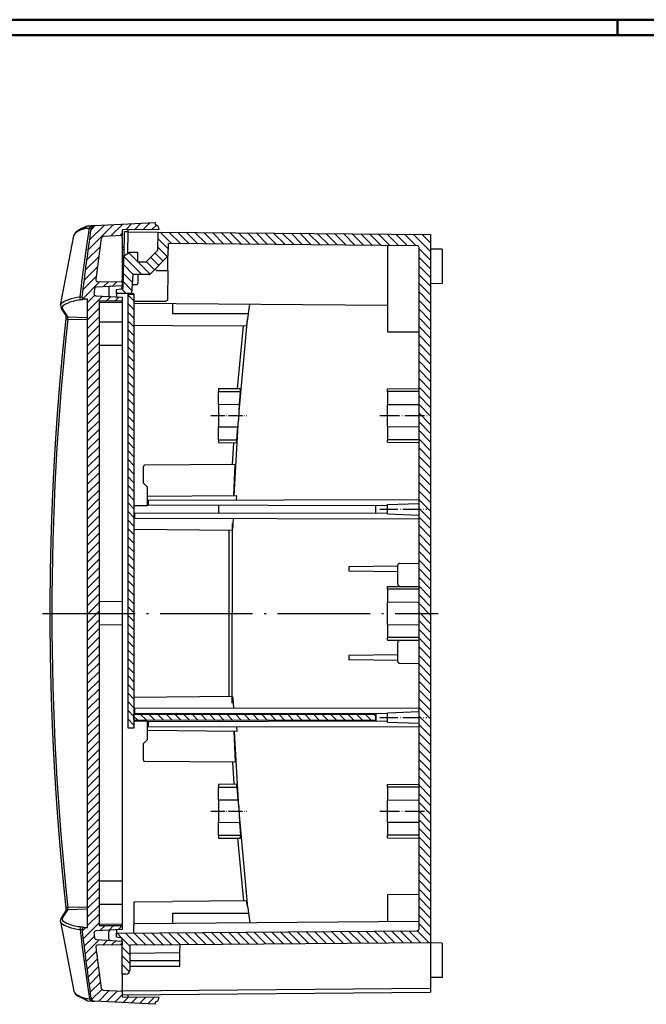
# Model space of a CAD drawing. Units: millimetres. Extents: x 1 to 593, y 1 to 419.
# Drawn here: x 248 to 410, y 164 to 419 of the extents above; entities that cross this region are included whole.
import ezdxf

# ---------------------------------------------------------------- set-up
doc = ezdxf.new("R2010")
doc.units = ezdxf.units.MM
doc.linetypes.add('ACAD_ISO04W100', pattern=[30.5, 24, -3, 0.5, -3])
pattern_1 = [(44.99999999999999, (384.9817495995647, -1.767057631488341), (-1.122532015133643, 1.122532015133644), [])]

msp = doc.modelspace()

# ---------------------------------------------------------------- hatches: boundary and pattern name
at = {"linetype": 'Continuous', "extrusion": (1e-16, 1e-16, -1)}
h = msp.add_hatch(dxfattribs=at)
h.set_pattern_fill('ANSI31', color=1, scale=0.5, angle=90, style=0)
h.set_pattern_definition([(135, (384.9817495995647, -1.767057631488341), (-1.122532015133644, -1.122532015133643), [])])
edge = h.paths.add_edge_path(flags=0)
edge.add_line((-267.3108481736847, 164.402971371789), (-283.0000000000001, 163.5807377657374))
edge.add_line((-283.0000000000001, 163.5807377657372), (-283.0000000000001, 164.2000000000016))
edge.add_ellipse((-283.0000000000001, 165.2000000000016), major_axis=(-0.707106781186556, 0.707106781186556), ratio=0.9999999999999758, start_angle=45.000000000000114, end_angle=135, ccw=False)
edge.add_line((-284.0000000000001, 165.2000000000016), (-284.0000000000001, 165.4170947559895))
edge.add_line((-284.0000000000001, 165.4170947559894), (-274.5000000000001, 165.5000000000016))
edge.add_line((-274.5000000000001, 165.5000000000016), (-274.5000000000001, 167.0000000000016))
edge.add_line((-274.5000000000001, 167.0000000000016), (-269.5249836132268, 167.2607295607291))
edge.add_ellipse((-269.5511515913482, 167.7600443281066), major_axis=(-0.3535533905932771, 0.3535533905932771), ratio=0.9999999999999769, start_angle=137.9999999999991, end_angle=216.9396412518004)
edge.add_ellipse((-956.2000000000002, 265.0000000000017), major_axis=(490.7321061447809, 490.7321061447808), ratio=0.9999999999988792, start_angle=306.9396412517995, end_angle=307.8301073678623)
edge.add_ellipse((-268.1228762807311, 178.4429562992273), major_axis=(-0.3535533905932842, 0.3535533905932842), ratio=0.9999999999999397, start_angle=217.8301073678617, end_angle=314.500000000002)
edge.add_line((-268.118513012982, 178.9429372607595), (-274.5000000000002, 178.9986276540037))
edge.add_line((-274.5000000000001, 178.9986276540037), (-274.5000000000001, 179.9986276540037))
edge.add_line((-274.5000000000001, 179.9986276540037), (-267.798290019377, 180.3498493914871))
edge.add_ellipse((-267.8244579974985, 180.8491641588645), major_axis=(0.3535533905932792, 0.3535533905932792), ratio=0.9999999999999458, start_angle=227.999999999999, end_angle=308.0304272451577)
edge.add_ellipse((-956.2000000000002, 265.0000000000017), major_axis=(-490.732106106774, 490.7321061067742), ratio=0.9999999999530043, start_angle=218.0304272451614, end_angle=218.1378460863883)
edge.add_ellipse((-267.667900847257, 182.139886336568), major_axis=(-0.3535533905932878, 0.3535533905932878), ratio=0.9999999999999225, start_angle=218.1378460863872, end_angle=312.0000000000009)
edge.add_line((-267.6417328691355, 182.6392011039452), (-274.5, 182.9986276540037))
edge.add_line((-274.5000000000001, 182.9986276540037), (-274.5000000000001, 184.0000000000016))
edge.add_line((-274.5000000000001, 184.0000000000016), (-268.5000000000001, 184.0523612067461))
edge.add_line((-268.5000000000001, 184.0523612067461), (-268.5000000000001, 345.947638793257))
edge.add_line((-268.5000000000001, 345.947638793257), (-274.5000000000001, 346.0000000000016))
edge.add_line((-274.5000000000001, 346.0000000000016), (-274.5000000000001, 347.0013723459995))
edge.add_line((-274.5000000000001, 347.0013723459996), (-267.6417328691355, 347.3607988960581))
edge.add_ellipse((-267.667900847257, 347.8601136634353), major_axis=(0.3535533905932912, 0.3535533905932912), ratio=0.9999999999999551, start_angle=227.9999999999989, end_angle=321.8621539136095)
edge.add_ellipse((-956.2000000000002, 265.0000000000017), major_axis=(-490.7321061705114, 490.7321061705114), ratio=0.9999999999787618, start_angle=231.8621539136115, end_angle=231.9695727548387)
edge.add_ellipse((-267.8244579974985, 349.1508358411388), major_axis=(-0.3535533905933013, 0.3535533905933013), ratio=0.9999999999998809, start_angle=231.9695727548391, end_angle=312.000000000001)
edge.add_line((-267.798290019377, 349.6501506085161), (-274.5, 350.0013723459996))
edge.add_line((-274.5000000000001, 350.0013723459996), (-274.5000000000001, 351.0013723459996))
edge.add_line((-274.5000000000001, 351.0013723459996), (-268.1185130129819, 351.0570627392437))
edge.add_ellipse((-268.1228762807311, 351.5570437007758), major_axis=(-0.3535533905933039, 0.353553390593304), ratio=0.9999999999998895, start_angle=135.499999999998, end_angle=232.1698926321319)
edge.add_ellipse((-956.2000000000002, 265.0000000000017), major_axis=(490.732106143414, 490.732106143414), ratio=0.9999999999999355, start_angle=322.1698926321377, end_angle=323.0603587482005)
edge.add_ellipse((-269.5511515913482, 362.2399556718967), major_axis=(0.3535533905932768, 0.3535533905932768), ratio=0.9999999999999973, start_angle=323.0603587482065, end_angle=402.000000000001)
edge.add_line((-269.5249836132268, 362.7392704392741), (-274.5000000000002, 363.0000000000017))
edge.add_line((-274.5000000000001, 363.0000000000016), (-274.5000000000001, 364.5000000000016))
edge.add_line((-274.5000000000001, 364.5000000000016), (-284.0000000000001, 364.5829052440138))
edge.add_line((-284.0000000000001, 364.5829052440139), (-284.0000000000001, 364.8000000000017))
edge.add_ellipse((-283.0000000000001, 364.8000000000017), major_axis=(-0.7071067811865533, 0.7071067811865532), ratio=0.9999999999999838, start_angle=-45, end_angle=45, ccw=False)
edge.add_line((-283.0000000000001, 365.8000000000017), (-283.0000000000001, 366.4192622342659))
edge.add_line((-283.0000000000001, 366.4192622342659), (-267.3108481736847, 365.5970286282143))
edge.add_ellipse((-267.3631841299276, 364.5983990934596), major_axis=(0.7071067811865657, 0.7071067811865658), ratio=0.999999999999934, start_angle=323.22733630433686, end_angle=402.0000000000009, ccw=False)
edge.add_ellipse((-956.2000000000002, 265.0000000000017), major_axis=(492.8534264868511, 492.8534264868511), ratio=0.999999999999755, start_angle=321.7630494746875, end_angle=323.2273363043354, ccw=False)
edge.add_ellipse((-264.5464828935189, 347.0223279006069), major_axis=(-0.353553390593264, 0.353553390593264), ratio=0.9999999999999944, start_angle=137.9999999999993, end_angle=231.7630494746916, ccw=False)
edge.add_line((-264.5203149153974, 346.5230131332298), (-265.5000000000001, 346.4716700135491))
edge.add_line((-265.5000000000001, 346.471670013549), (-265.5000000000001, 183.5283299864543))
edge.add_line((-265.5000000000001, 183.5283299864543), (-264.5203149153975, 183.4769868667736))
edge.add_ellipse((-264.5464828935189, 182.9776720993961), major_axis=(-0.3535533905932765, 0.3535533905932765), ratio=0.9999999999999701, start_angle=218.2369505253118, end_angle=312.0000000000009, ccw=False)
edge.add_ellipse((-956.2000000000002, 265.0000000000017), major_axis=(492.8534264875758, 492.8534264875758), ratio=0.9999999999995477, start_angle=306.77266369566456, end_angle=308.2369505253125, ccw=False)
edge.add_ellipse((-267.3631841299276, 165.4016009065436), major_axis=(-0.7071067811865644, 0.7071067811865644), ratio=0.999999999999934, start_angle=137.9999999999991, end_angle=216.7726636956648, ccw=False)
h = msp.add_hatch(dxfattribs=at)
h.set_pattern_fill('ANSI31', color=1, scale=0.5, angle=-1.27e-14, style=0)
h.set_pattern_definition(pattern_1)
edge = h.paths.add_edge_path(flags=0)
edge.add_line((-273.0000000000001, 182.0000000000016), (-273.0000000000001, 181.0144904710643))
edge.add_line((-273.0000000000001, 181.0144904710643), (-274.5000000000001, 180.7500000000015))
edge.add_line((-274.5000000000001, 180.7500000000016), (-274.5000000000001, 171.4000000000015))
edge.add_line((-274.5, 171.4000000000015), (-275.4433546510739, 171.4000000000015))
edge.add_ellipse((-275.4433546510741, 172.4000000000016), major_axis=(-0.7071067811865649, 0.7071067811865649), ratio=0.9999999999999571, start_angle=45.4999999999996, end_angle=135, ccw=False)
edge.add_line((-276.4433165741382, 172.3912734645032), (-276.5000000000001, 178.8865507187217))
edge.add_line((-276.5000000000001, 178.8865507187217), (-289.5000000000001, 179.0000000000016))
edge.add_line((-289.5000000000001, 179.0000000000016), (-354.5000000000001, 179.5672464064009))
edge.add_line((-354.5000000000001, 179.5672464064009), (-354.5000000000001, 363.3018505767409))
edge.add_line((-354.5000000000001, 363.3018505767409), (-283.7823703463378, 363.9189939812042))
edge.add_line((-283.7823703463379, 363.9189939812043), (-283.7000000000001, 359.2000000000016))
edge.add_line((-283.7000000000001, 359.2000000000016), (-280.7000000000001, 356.2000000000017))
edge.add_line((-280.7, 356.2000000000016), (-278.5000000000001, 356.2000000000016))
edge.add_line((-278.5000000000001, 356.2000000000016), (-278.5000000000001, 358.7000000000017))
edge.add_line((-278.5000000000001, 358.7000000000017), (-276.5000000000001, 358.7000000000017))
edge.add_line((-276.5000000000001, 358.7000000000017), (-274.9151686705364, 357.7849972053156))
edge.add_line((-274.9151686705364, 357.7849972053156), (-274.7670115480033, 349.2970813400753))
edge.add_line((-274.7670115480033, 349.2970813400753), (-273.0000000000001, 348.9855095289389))
edge.add_line((-273.0000000000001, 348.9855095289389), (-273.0000000000001, 348.0000000000016))
edge.add_line((-273.0000000000001, 348.0000000000016), (-276.8597004851241, 347.966316904156))
edge.add_line((-276.8597004851241, 347.966316904156), (-277.2913418254401, 352.9000000000016))
edge.add_line((-277.2913418254401, 352.9000000000017), (-281.4428932188135, 352.9000000000017))
edge.add_ellipse((-281.4428932188135, 353.4000000000016), major_axis=(0.3535533905932484, 0.3535533905932484), ratio=0.9999999999998854, start_angle=179.9999999999954, end_angle=225, ccw=False)
edge.add_line((-281.7964466094068, 353.0464466094084), (-286.3711529778123, 357.6211529778138))
edge.add_line((-286.3711529778123, 357.6211529778138), (-286.4000000000001, 360.9266943105593))
edge.add_line((-286.4000000000001, 360.9266943105593), (-351.0043632677493, 360.3629005736154))
edge.add_ellipse((-351.0000000000001, 359.8629196120833), major_axis=(-0.3535533905933027, 0.3535533905933028), ratio=0.9999999999998966, start_angle=-44.50000000000849, end_angle=44.99999999999998)
edge.add_line((-351.5, 359.8629196120833), (-351.5000000000001, 183.1807147268736))
edge.add_ellipse((-351.0000000000001, 183.1807147268737), major_axis=(-0.3535533905932755, 0.3535533905932755), ratio=0.9999999999999966, start_angle=44.99999999999998, end_angle=134.4999999999954)
edge.add_line((-351.0043632677493, 182.6807337653415), (-273.0000000000001, 182.0000000000015))
h = msp.add_hatch(dxfattribs=at)
h.set_pattern_fill('ANSI31', color=1, scale=0.5, angle=-1.27e-14, style=0)
h.set_pattern_definition(pattern_1)
h.paths.add_polyline_path([(-277.5000000000001, 347.8000000000018), (-276.0000000000001, 347.8000000000018), (-276.0000000000001, 235.2000000000018), (-277.5000000000001, 235.2000000000018)], flags=0)
h = msp.add_hatch(dxfattribs=at)
h.set_pattern_fill('ANSI31', color=1, scale=0.5, angle=-1.27e-14, style=0)
h.set_pattern_definition(pattern_1)
h.paths.add_polyline_path([(-277.4999772115665, 238.8480483191065), (-277.4995288844842, 237.2480483819181), (-340.2995264191283, 237.2304515439402), (-340.2999747462105, 238.8304514811287)], flags=0)

# ---------------------------------------------------------------- linework, layer by layer
at = {"color": 1, "linetype": 'Continuous', "lineweight": 50}
for p, q in [((1, 419.0000000000001), (593, 419.0000000000001)), ((403, 419.0000000000001), (403, 415.0000000000001))]:
    msp.add_line(p, q, dxfattribs=at)
at = {"color": 3, "linetype": 'Continuous', "lineweight": 50}
msp.add_line((20, 415.0000000000001), (589, 415.0000000000001), dxfattribs=at)
for p, q in [((265.3152759766549, 365.4409746899772), (265.6826558348949, 365.5116986834928)), ((265.6826558348948, 365.5116986834926), (266.7153995460515, 365.5658224879628)), ((266.7153995460515, 365.5658224879629), (267.3108481736846, 365.5970286282143)), ((267.3108481736847, 365.5970286282143), (283.0000000000001, 366.4192622342659)), ((283.0000000000001, 366.4192622342659), (283.0000000000001, 365.8000000000017)), ((258.4714764263249, 344.9775628443287), (261.9023063701468, 362.9718453198773)), ((274.5000000000001, 363.0000000000016), (269.5249836132268, 362.739270439274)), ((284.0000000000001, 364.5829052440138), (274.5000000000001, 364.5000000000016)), ((274.5000000000001, 364.5000000000016), (274.5000000000001, 363.0000000000016)), ((274.5000000000001, 362.4995424961757), (274.5000000000001, 363.0000000000016)), ((275.0235721931185, 363.9954308546933), (274.9151686705364, 357.7849972053154)), ((276.0235721467321, 363.9867039873073), (275.0235721931186, 363.9954308546933)), ((275.9255027825623, 358.3683138768652), (276.0235721467321, 363.9867039873073)), ((276.0000000000001, 363.9869096983153), (276.0000000000001, 364.5130903016877)), ((276.0235721467321, 363.9867039873073), (283.7823703463379, 363.9189939812043)), ((283.7000000000001, 359.2000000000015), (283.7823703463379, 363.9189939812041)), ((283.7823703463379, 363.9189939812041), (354.5000000000001, 363.3018505767409)), ((284.0000000000001, 364.8000000000017), (284.0000000000001, 364.5829052440139)), ((354.5, 363.3018505767408), (354.5, 179.5672464064008)), ((274.5000000000001, 362.4995424961757), (274.5000000000001, 351.5013533075316)), ((286.4000000000001, 360.9266943105593), (286.3711529778123, 357.6211529778138)), ((351.0043632677493, 360.3629005736154), (286.4000000000001, 360.9266943105593)), ((343.3000000000001, 360.430135533265), (343.3000000000001, 338.0000000000016)), ((274.9517432658219, 359.8803543658845), (274.5000000000001, 359.8770463802566)), ((274.5000000000001, 359.3846612529814), (274.9431475527653, 359.3879062946821)), ((274.7670115480033, 349.2970813400753), (274.9151686705364, 357.7849972053154)), ((274.9151686705364, 357.7849972053156), (276.5000000000001, 358.7000000000017)), ((276.5000000000001, 358.7000000000017), (278.5000000000001, 358.7000000000017)), ((278.5000000000001, 358.7000000000017), (278.5000000000001, 356.2000000000016)), ((280.7, 356.2000000000016), (283.7000000000001, 359.2000000000016)), ((286.3711529778123, 357.6211529778138), (281.7964466094069, 353.0464466094084)), ((286.3693679178482, 357.4166053659428), (286.3711529778034, 357.6211529778138)), ((351.5000000000001, 183.1807147268737), (351.5000000000001, 359.8629196120833)), ((357.5, 359.4738193966293), (354.5, 359.5000000000016)), ((357.5, 359.4738193966293), (357.5, 350.5261806033739)), ((274.5000000000001, 357.0500000000015), (274.9064351728234, 357.2846554564392)), ((278.5000000000001, 356.2000000000016), (280.7, 356.2000000000016)), ((286.3389424119523, 353.9301877160145), (286.3693679178466, 357.4166053659428)), ((277.2913418254401, 352.9000000000016), (276.8597004851241, 347.966316904156)), ((281.4428932188135, 352.9000000000016), (277.2913418254401, 352.9000000000016)), ((278.6043253562348, 350.7788098877274), (278.6228367019035, 352.9000000000016)), ((281.4428932188135, 352.9000000000016), (281.4447104425466, 352.9000000000016)), ((283.3829312294504, 353.9301877160145), (285.8389614504202, 353.9301877160145)), ((286.3389424119523, 353.9301877160145), (286.2740620684333, 346.4956367322524)), ((274.5000000000001, 350.0013723459995), (267.798290019377, 349.650150608516)), ((268.118513012982, 351.0570627392437), (274.5000000000001, 351.0013723459995)), ((274.5000000000001, 351.9500000000016), (274.8101923937825, 351.7709103379508)), ((274.5000000000001, 351.0013723459995), (274.5000000000001, 351.5013533075316)), ((274.5000000000001, 351.0013723459995), (274.5000000000001, 350.0013723459995)), ((274.5000000000001, 349.2500000000016), (274.5000000000001, 350.0013723459996)), ((277.0623991421339, 350.2831731554766), (278.1043443947026, 350.2831731554766)), ((357.5, 350.5261806033739), (354.5, 350.5000000000016)), ((271.0000000000001, 349.3434628351514), (271.0000000000001, 347.6592818568477)), ((273.0000000000001, 348.9855095289389), (274.7670115480033, 349.2970813400753)), ((273.0000000000001, 348.0000000000016), (273.0000000000001, 348.9855095289388)), ((273.0000000000001, 348.0000000000016), (273.0000000000001, 347.0799840149241)), ((276.8597004851242, 347.966316904156), (273.0000000000001, 348.0000000000016)), ((276.0000000000001, 235.2000000000016), (276.0000000000001, 347.8000000000018)), ((276.0000000000001, 347.8000000000018), (277.5000000000001, 347.8000000000018)), ((276.8597004851241, 347.966316904156), (277.5000000000001, 347.9607290949432)), ((277.5000000000001, 347.8000000000018), (277.5000000000001, 347.9607290949432)), ((277.5000000000001, 347.8000000000018), (277.5000000000001, 235.2000000000018)), ((258.4933536553625, 344.9733916831517), (258.6692154194958, 344.1251324296704)), ((265.5000000000001, 346.471670013549), (264.5203149153974, 346.5230131332297)), ((265.5000000000001, 183.5283299864543), (265.5000000000001, 346.471670013549)), ((267.6417328691355, 347.360798896058), (274.5000000000001, 347.0013723459995)), ((274.5000000000001, 346.0000000000016), (268.5000000000001, 345.947638793257)), ((268.5000000000001, 345.947638793257), (268.5000000000001, 184.0523612067461)), ((268.5000000000001, 345.6476502163377), (274.5000000000001, 345.7000114230824)), ((274.5000000000001, 347.0013723459995), (274.5000000000001, 346.0000000000016)), ((274.5000000000001, 345.7000114230823), (274.5000000000001, 346.0000000000016)), ((274.5000000000001, 345.7000114230823), (274.5000000000001, 340.5000000000016)), ((277.5000000000001, 346.0000000000016), (285.7740811069013, 346.0000000000016)), ((277.5000000000001, 345.5000000000016), (343.3000000000002, 344.9257720993696)), ((287.5000000000001, 345.412731322094), (287.5000000000001, 342.8000000000015)), ((307.2843597792025, 342.8000803039487), (307.5602921536614, 345.237741909117)), ((258.6590014945295, 344.1185046659448), (260.0173189518782, 342.025226576385)), ((287.5000000000001, 342.8000000000015), (307.2850691433093, 342.8000000000015)), ((307.0617147990782, 341.2828709126683), (307.2878681754616, 342.7995826499036)), ((274.5000000000001, 340.5000000000016), (268.5000000000001, 340.5523612067461)), ((274.5000000000001, 340.5000000000016), (274.5000000000001, 334.5000000000016)), ((277.5000000000001, 339.8000000000016), (287.5000000000001, 339.712731322094)), ((287.5000000000001, 339.712731322094), (306.722160942159, 339.5449820648992)), ((304.8105727720515, 317.3439085356557), (307.0165118429613, 341.2870388454803)), ((304.4249096195851, 323.3459219523942), (305.9688156554637, 339.5534885081195)), ((343.3000000000001, 338.0000000000016), (351.5, 338.0000000000016)), ((274.5000000000001, 334.5000000000016), (268.5000000000001, 334.4476387932571)), ((274.5000000000001, 334.5000000000016), (274.5000000000001, 268.0000000000016)), ((299.5000000000001, 323.3000000000016), (305.1845305672747, 323.3496081467147)), ((299.5000000000001, 323.3000000000016), (299.5000000000001, 322.5500000000015)), ((299.5000000000001, 322.5500000000015), (305.1604337173379, 322.5500000000015)), ((299.5000000000001, 319.2047375096571), (299.5000000000001, 322.5500000000015)), ((304.8950822159685, 319.2410937317957), (305.1591310793101, 322.5501039465198)), ((343.3000000000001, 323.2284396841174), (351.5, 323.3000000000016)), ((343.3000000000001, 322.5500000000015), (343.3000000000001, 323.2284396841174)), ((351.5, 322.5500000000015), (343.3000000000001, 322.5500000000015)), ((343.3000000000001, 322.5500000000015), (343.3000000000001, 319.148767905346)), ((299.4999997459627, 319.2047753254941), (304.896384604643, 319.2410269040851)), ((299.5000000000001, 319.2047375096571), (299.5000000000001, 313.3952624903459)), ((304.719512933724, 315.2600992804671), (304.8732774436929, 317.3383642722481)), ((304.8706199139522, 317.3390816385474), (304.9139997518422, 319.2405879294347)), ((343.2999993716688, 319.1488599653112), (351.4999993897413, 319.2048269217291)), ((343.3000000000001, 313.451232094657), (343.3000000000001, 319.148767905346)), ((303.5292628686132, 295.6083834430931), (304.6623834859486, 315.2635762453601)), ((299.5000000000001, 310.0500000000015), (299.5000000000001, 313.395262490346)), ((299.4999997845978, 313.3952304415613), (304.4660216555272, 313.3618534243157)), ((304.2441007497741, 310.0500868411963), (304.464718216852, 313.3619717697481)), ((343.2999993716685, 313.4511400346255), (351.4999993897409, 313.3951730782096)), ((343.3000000000001, 313.451232094657), (343.3000000000001, 310.0500000000015)), ((299.5000000000001, 310.0500000000015), (304.2454044001512, 310.0500000000015)), ((299.5000000000001, 310.0500000000015), (299.5000000000001, 309.3000000000015)), ((299.5000000000001, 309.3000000000015), (304.1535259411228, 309.2593892943526)), ((303.0873016982417, 303.6016318925659), (303.4215971066255, 309.2658848046558)), ((351.5000000000001, 310.0500000000015), (343.3000000000002, 310.0500000000015)), ((343.3000000000001, 309.3715603158857), (343.3000000000001, 310.0500000000015)), ((343.3000000000001, 309.3715603158857), (351.5, 309.3000000000015)), ((280.0000000000001, 298.8000000000015), (280.0000000000001, 303.1026066368231)), ((303.8308030675409, 303.6079682677197), (280.2973820393506, 303.4025952137424)), ((303.4285799524651, 295.604899471204), (303.8231977329328, 303.6083432563299)), ((280.0000000000001, 298.8000000000015), (281.0000000000001, 297.8000000000015)), ((281.0000000000001, 297.8000000000015), (281.0000000000001, 295.4087268677924)), ((281.0000000000001, 295.4087268677924), (304.2096729878025, 295.6112746154237)), ((281.0000000000001, 295.4087268677923), (281.0000000000001, 294.4017453310257)), ((281.0000000000001, 294.4017453310257), (281.2973820393506, 294.4022643611252)), ((281.0000000000001, 294.4017453310257), (281.0000000000001, 293.0230458372069)), ((281.2973820393506, 294.4022643611252), (351.5000000000001, 294.5247911682311)), ((281.2973820393506, 293.0225268071076), (281.2973820393506, 294.4022643611252)), ((304.1594545399716, 294.4421734828055), (304.2095105739269, 295.611281569267)), ((281.0000000000001, 292.9305440372692), (277.5000000000001, 292.9000000000016)), ((281.0000000000001, 293.0230458372069), (281.0000000000001, 292.9305440372693)), ((281.2973820393506, 293.0225268071076), (281.0000000000001, 293.0230458372069)), ((343.3000000000001, 292.9143117143999), (281.2973820393505, 293.0225268071076)), ((299.5000000000001, 292.9907572132595), (299.5000000000001, 291.0092427867438)), ((340.3000000000001, 291.0804522925307), (340.3000000000001, 292.9195477074726)), ((343.3000000000001, 293.2136496901692), (351.5, 293.5000000000016)), ((343.3000000000001, 290.7863503098339), (343.3000000000001, 293.2136496901692)), ((277.5000000000001, 290.9708455042117), (277.7973820393506, 290.971364534311)), ((277.7973820393506, 289.5994809699023), (277.5000000000001, 289.6000000000016)), ((277.7973820393506, 290.971364534311), (343.3000000000001, 291.0856882856033)), ((277.7973820393506, 289.5994809699023), (277.7973820393506, 290.971364534311)), ((351.5000000000001, 289.4708455042117), (277.7973820393506, 289.5994809699023)), ((303.2941968417822, 288.291215163136), (303.3925210410635, 289.5546834700605)), ((343.3000000000001, 290.7863503098339), (351.5, 290.5000000000016)), ((277.5000000000001, 286.8000000000015), (303.0901957444387, 286.5766777450003)), ((302.1459232126323, 286.582967878647), (302.1609695466435, 243.4168875439916)), ((303.0202962669666, 241.7095368453153), (303.1454400820317, 288.2915997126806)), ((346.0000000000001, 277.2020022271524), (333.3000000000002, 277.0911710062098)), ((333.3000000000001, 277.0911710062098), (333.3000000000001, 275.9088289937933)), ((346.0000000000001, 275.7979977728508), (333.3000000000002, 275.9088289937933)), ((346.0000000000001, 272.5436533781483), (346.0000000000001, 277.4563466218549)), ((346.4956367322509, 277.9563275833869), (351.5000000000001, 278.0000000000016)), ((343.3000000000001, 271.9284396841174), (351.5, 272.0000000000016)), ((343.3000000000001, 271.2500000000016), (343.3000000000001, 271.9284396841174)), ((351.5000000000001, 271.2500000000016), (343.3000000000002, 271.2500000000016)), ((343.3000000000001, 271.2500000000016), (343.3000000000001, 267.9284396841174)), ((346.4956367322509, 272.0436724166161), (351.5000000000001, 272.0000000000016)), ((351.0043632677492, 272.0043253562361), (351.0043632677492, 271.995674643767)), ((274.5000000000001, 268.0000000000016), (268.5000000000001, 268.0523612067461)), ((274.5000000000001, 268.0000000000016), (274.5000000000001, 262.0000000000016)), ((343.3000000000001, 267.9284396841174), (351.5, 268.0000000000016)), ((343.3000000000001, 262.0715603158858), (343.3000000000001, 267.9284396841174)), ((274.5000000000001, 262.0000000000016), (268.5000000000001, 261.9476387932571)), ((274.5000000000001, 262.0000000000016), (274.5000000000001, 195.5000000000016)), ((343.3000000000001, 262.0715603158858), (343.3000000000001, 258.7500000000016)), ((343.3000000000001, 262.0715603158858), (351.5, 262.0000000000016)), ((351.5000000000001, 258.7500000000016), (343.3000000000002, 258.7500000000016)), ((343.3000000000001, 258.0715603158858), (343.3000000000001, 258.7500000000016)), ((343.3000000000001, 258.0715603158858), (351.5, 258.0000000000016)), ((346.4956367322509, 257.9563275833869), (351.5000000000001, 258.0000000000016)), ((351.0043632677492, 258.0043253562362), (351.0043632677492, 257.995674643767)), ((346.0000000000001, 252.5436533781482), (346.0000000000001, 257.4563466218549)), ((346.0000000000001, 254.2020022271525), (333.3000000000002, 254.0911710062098)), ((333.3000000000001, 254.0911710062098), (333.3000000000001, 252.9088289937933)), ((346.0000000000001, 252.7979977728508), (333.3000000000002, 252.9088289937933)), ((346.4956367322509, 252.0436724166161), (351.5000000000001, 252.0000000000016)), ((303.0901957445901, 243.4233222550042), (277.5, 243.2000000000016)), ((303.1860789868816, 243.0720525393543), (303.2994082019258, 241.7092171259733)), ((277.5000000000001, 240.4000000000016), (277.7973820393506, 240.4005190301009)), ((277.7973820393506, 240.4005190301009), (351.5000000000001, 240.5291544957915)), ((277.7973820393506, 239.0286354656922), (277.7973820393506, 240.4005190301009)), ((303.2937071545332, 241.7087459540451), (303.393440346787, 240.4453909541745)), ((277.4995288844843, 237.2480483819181), (277.4999772115665, 238.8480483191065)), ((277.4999772115665, 238.8480483191065), (340.2999747462105, 238.8304514811287)), ((277.7973820393506, 239.0286354656922), (277.5000000000001, 239.0291544957916)), ((343.3000000000001, 238.9143117143999), (277.7973820393505, 239.0286354656922)), ((299.5000000000001, 238.9907572132595), (299.5000000000001, 238.8418838150983)), ((340.2999747462105, 238.8304514811287), (340.2995264191284, 237.2304515439402)), ((340.3000000000001, 237.0804522925307), (340.3000000000001, 238.9195477074725)), ((343.3000000000001, 239.2136496901692), (351.5, 239.5000000000016)), ((343.3000000000001, 236.7863503098339), (343.3000000000001, 239.2136496901692)), ((277.5000000000001, 235.2000000000016), (276.0000000000001, 235.2000000000016)), ((340.2995264191283, 237.2304515439402), (277.4995288844842, 237.2480483819181)), ((277.5000000000001, 237.1000000000016), (281, 237.069455962734)), ((281.0000000000001, 237.069455962734), (281.0000000000001, 236.9769541627964)), ((281.0000000000001, 236.9769541627964), (281.2973820393506, 236.9774731928956)), ((281.0000000000001, 236.9769541627964), (281.0000000000001, 235.5982546689775)), ((281.0000000000001, 235.5982546689775), (281.0000000000001, 234.5912731322108)), ((281.2973820393506, 235.597735638878), (281.0000000000001, 235.5982546689775)), ((281.2973820393506, 236.9774731928956), (343.3000000000001, 237.0856882856033)), ((281.2973820393506, 235.597735638878), (281.2973820393506, 236.9774731928956)), ((351.5000000000001, 235.4752088317721), (281.2973820393506, 235.597735638878)), ((299.5000000000001, 237.2418837522866), (299.5000000000001, 237.0092427867437)), ((304.1594545406837, 235.5578265171995), (304.2095105738629, 234.3887184307334)), ((343.3000000000001, 236.7863503098339), (351.5, 236.5000000000016)), ((304.2096729878024, 234.3887253845795), (281.0000000000001, 234.5912731322107)), ((281.0000000000001, 234.5912731322108), (281.0000000000001, 232.2000000000016)), ((303.4285799524655, 234.3951005287993), (303.8231977329319, 226.3916567436734)), ((303.5292658445603, 234.3916167322723), (304.6623850041104, 214.7364238456723)), ((281.0000000000001, 232.2000000000016), (280.0000000000001, 231.2000000000016)), ((280.0000000000001, 226.8973933631801), (280.0000000000001, 231.2000000000015)), ((303.8308030675396, 226.3920317322836), (280.2973820393506, 226.5974047862608)), ((303.0868958744847, 226.3983441418229), (303.4212222197723, 220.7340930562761)), ((299.5000000000001, 220.7000000000016), (304.1535259411228, 220.7406107056506)), ((299.5000000000001, 220.7000000000016), (299.5000000000001, 219.9500000000016)), ((299.5000000000001, 219.9500000000016), (304.2454044001511, 219.9500000000016)), ((299.5000000000001, 216.6047375096571), (299.5000000000001, 219.9500000000016)), ((304.2441007497741, 219.9499131588068), (304.4647182168519, 216.6380282302549)), ((343.3000000000001, 220.6284396841173), (351.5000000000001, 220.7000000000015)), ((343.3000000000001, 219.9500000000016), (343.3000000000001, 220.6284396841173)), ((351.5000000000001, 219.9500000000016), (343.3000000000002, 219.9500000000016)), ((343.3000000000001, 219.9500000000016), (343.3000000000001, 216.548767905346)), ((299.4999997845978, 216.6047695584418), (304.4660216555271, 216.6381465756874)), ((299.5000000000001, 216.6047375096571), (299.5000000000001, 210.795262490346)), ((304.484503436866, 216.6403762140792), (304.7169899789287, 214.7401350897901)), ((304.7210289892496, 214.7399942294796), (304.871767173267, 212.6615074110446)), ((343.2999993716688, 216.5488599653113), (351.4999993897413, 216.6048269217292)), ((343.3000000000001, 210.851232094657), (343.3000000000001, 216.548767905346)), ((304.8143600635442, 212.6564311745438), (307.0250500229601, 188.7137404720671)), ((304.8707854326106, 212.6609270242254), (304.9150632232957, 210.7594451580933)), ((299.5000000000001, 207.4500000000016), (299.5000000000001, 210.795262490346)), ((299.4999997459627, 210.795224674509), (304.8963846046431, 210.7589730959181)), ((304.8950822159686, 210.7589062682074), (305.1591310793101, 207.4498960534834)), ((343.2999993716684, 210.8511400346256), (351.4999993897409, 210.7951730782096)), ((343.3000000000001, 210.851232094657), (343.3000000000001, 207.4500000000016)), ((299.5000000000001, 207.4500000000016), (305.1604337173378, 207.4500000000016)), ((299.5000000000001, 207.4500000000016), (299.5000000000001, 206.7000000000017)), ((351.5, 207.4500000000016), (343.3000000000001, 207.4500000000016)), ((343.3000000000001, 206.7715603158859), (343.3000000000001, 207.4500000000015)), ((299.5000000000001, 206.7000000000017), (305.1845305672747, 206.6503918532885)), ((304.4322020850917, 206.6547798774973), (305.9706326782199, 190.4466915726457)), ((343.3000000000001, 206.7715603158859), (351.5, 206.7000000000015)), ((274.5000000000001, 195.5000000000016), (268.5000000000001, 195.5523612067461)), ((274.5000000000001, 195.5000000000016), (274.5000000000001, 189.5000000000016)), ((351.5, 192.0715603158858), (343.3000000000001, 192.0000000000016)), ((343.3000000000001, 192.0000000000016), (343.3000000000001, 185.0742279006335)), ((274.5000000000001, 189.5000000000016), (268.5000000000001, 189.447638793257)), ((274.5000000000001, 189.5000000000016), (274.5000000000001, 184.2999885769209)), ((277.5000000000001, 190.2000000000016), (287.5000000000001, 190.2872686779092)), ((277.5000000000001, 190.2000000000016), (277.5000000000001, 184.202606636823)), ((306.722160942508, 190.4550179351071), (287.5000000000001, 190.2872686779092)), ((258.6590014945298, 185.8814953340584), (260.0173189518784, 187.9747734236182)), ((287.5000000000001, 187.2000000000016), (287.5000000000001, 184.5872686779091)), ((287.5000000000001, 187.2000000000016), (307.2850691433111, 187.2000000000016)), ((307.0609818379507, 188.717019089898), (307.2886878963159, 187.2005433658905)), ((307.2843597791966, 187.1999196960375), (307.5602921536691, 184.7622580908869)), ((258.4714986034753, 185.0224414397869), (261.9022842418415, 167.028150516631)), ((258.4933536553624, 185.0266083168513), (258.669215419496, 185.8748675703327)), ((274.5000000000001, 184.2999885769209), (268.5000000000001, 184.3523497836654)), ((268.5000000000001, 184.0523612067461), (274.5000000000001, 184.0000000000016)), ((274.5000000000001, 184.0000000000016), (274.5000000000001, 184.2999885769208)), ((274.5000000000001, 184.0000000000016), (274.5000000000001, 182.9986276540037)), ((277.5000000000001, 182.03927090506), (277.5000000000001, 184.2026066368231)), ((277.7973820393506, 184.5025952137423), (351.5000000000001, 185.1457882165177)), ((264.5060646096303, 183.4762400398941), (264.5203149153975, 183.4769868667734)), ((264.5203149153974, 183.4769868667734), (265.5000000000001, 183.5283299864543)), ((274.5000000000001, 182.9986276540037), (267.6417328691355, 182.6392011039452)), ((271.0000000000001, 180.6565371648518), (271.0000000000001, 182.3407181431556)), ((273.0000000000001, 182.9200159850791), (273.0000000000001, 182.0000000000016)), ((273.0000000000001, 182.0000000000016), (351.0043632677493, 182.6807337653415)), ((273.0000000000001, 181.0144904710644), (273.0000000000001, 182.0000000000016)), ((267.798290019377, 180.3498493914871), (274.5000000000001, 179.9986276540037)), ((274.5000000000001, 178.9986276540037), (268.118513012982, 178.9429372607595)), ((274.5000000000001, 180.7500000000016), (273.0000000000001, 181.0144904710643)), ((274.5000000000001, 171.4000000000015), (274.5000000000001, 180.7500000000016)), ((274.5000000000001, 179.9986276540037), (274.5000000000001, 178.9986276540037)), ((276.5000000000001, 178.8865507187217), (276.4433165741382, 172.3912734645032)), ((289.5000000000001, 179.0000000000016), (276.5000000000001, 178.8865507187217)), ((289.4825449350719, 176.9998476719577), (289.5000000000001, 179.0000000000016)), ((354.5000000000001, 179.5672464064009), (289.5000000000001, 179.0000000000016)), ((354.5000000000001, 179.5672464064009), (354.5000000000001, 167.6458515454051)), ((357.5000000000001, 179.4738193966293), (354.5000000000001, 179.5000000000016)), ((357.5000000000001, 179.4738193966293), (357.5000000000001, 170.5261806033738)), ((276.4825449350719, 176.8863983906778), (289.4825449350719, 176.9998476719577)), ((289.4649610030021, 174.9849286321209), (289.4825449350719, 176.9998476719577)), ((276.4659585212048, 174.9857836151668), (289.4649610030021, 174.9849286321209)), ((289.4520022271509, 173.5000000000016), (289.4649610030021, 174.9849286321209)), ((274.5000000000001, 171.4000000000015), (274.5000000000001, 167.5004575038274)), ((275.4433546510741, 171.4000000000015), (274.5000000000001, 171.4000000000015)), ((276.4529922840296, 173.5000000000016), (289.4520022271509, 173.5000000000016)), ((357.5000000000001, 170.5261806033738), (354.5000000000001, 170.5000000000016)), ((269.5249836132268, 167.2607295607291), (274.5000000000001, 167.0000000000016)), ((354.5, 167.6458515454051), (274.5000000000001, 166.9477021221444)), ((274.5000000000001, 167.0000000000016), (274.5000000000001, 167.5004575038274)), ((274.5000000000001, 167.0000000000016), (274.5000000000001, 165.5000000000016)), ((274.5000000000001, 166.0000000000016), (354.5000000000001, 166.6981494232623)), ((354.5000000000001, 167.6458515454051), (354.5000000000001, 166.6981494232623)), ((265.3152759766547, 164.5590253100261), (265.6826558348948, 164.4883013165106)), ((265.6826558348947, 164.4883013165106), (266.7153995460515, 164.4341775120404)), ((266.7153995460515, 164.4341775120404), (267.3108481736846, 164.4029713717889)), ((283.0000000000001, 163.5807377657373), (267.3108481736847, 164.402971371789)), ((274.5000000000001, 165.5000000000016), (284.0000000000001, 165.4170947559894)), ((276.0000000000001, 165.4869096983154), (276.0000000000001, 166.0130903016877)), ((283.0000000000001, 164.2000000000016), (283.0000000000001, 163.5807377657372)), ((284.0000000000001, 165.4170947559894), (284.0000000000001, 165.2000000000016))]:
    msp.add_line(p, q)
at = {"color": 1}
for p, q in [((263.923572074017, 364.5307186692174), (264.8096425606818, 364.8629322841929)), ((264.919874343504, 364.8818042767396), (265.4999910345909, 364.9234977067331)), ((265.4991937749606, 361.5121786212393), (266.0101267174098, 364.9586206222047)), ((265.4999934893217, 364.9234678442717), (266.0110125661852, 364.9585635369942)), ((264.0399571223925, 351.002928932688), (265.486360509106, 361.5139360080591)), ((263.5445322876192, 347.0205729410701), (263.9209430754623, 350.0015094861656)), ((263.921903272296, 350.0013886199194), (264.0511969968906, 351.0013816338333)), ((264.5060646096303, 346.523759960109), (264.5203149153974, 346.5230131332298)), ((260.381303718308, 341.33522923473), (265.5000000000001, 341.18967852906)), ((265.5000000000001, 341.6801729711681), (260.4117421704706, 341.8248581560204)), ((265.5000000000001, 188.8103214709432), (260.381303718308, 188.6647707652731)), ((260.4117421704704, 188.1751418439828), (265.5000000000001, 188.3198270288351)), ((263.5445322876294, 182.9794270589339), (263.9209430754438, 179.9984905139033)), ((263.9219124929496, 179.9986125725551), (264.0512043432786, 178.9986193150166)), ((264.0438334727488, 178.9976069804472), (265.4867739581717, 168.4861253280063)), ((265.4992070399937, 168.4878233602554), (266.0100875302937, 165.0413735828001)), ((263.9235720740582, 165.4692813307708), (264.8096425606825, 165.1370677158128)), ((264.9198743435038, 165.1181957232636), (265.4999910345909, 165.0765022932701)), ((265.4999934893217, 165.0765321557314), (266.0110125661852, 165.041436463009))]:
    msp.add_line(p, q, dxfattribs=at)
at = {"color": 1, "linetype": 'ACAD_ISO04W100', "lineweight": 25, "ltscale": 0.1499519005394485}
for p, q in [((297.5000000000001, 316.3000000000015), (306.7970178334459, 316.3000000000015)), ((297.5000000000001, 213.7000000000017), (306.7970178334459, 213.7000000000017))]:
    msp.add_line(p, q, dxfattribs=at)
at = {"color": 1, "linetype": 'ACAD_ISO04W100', "lineweight": 25, "ltscale": 0.2129032258064505}
for p, q in [((341.3000000000001, 316.3000000000015), (354.5, 316.3000000000015)), ((341.3000000000001, 213.7000000000017), (354.5, 213.7000000000017))]:
    msp.add_line(p, q, dxfattribs=at)
at = {"color": 1, "linetype": 'ACAD_ISO04W100', "lineweight": 25, "ltscale": 0.1967741935483878}
for p, q in [((341.3, 292.0000000000017), (353.5, 292.0000000000017)), ((341.3, 238.0000000000015), (353.5, 238.0000000000015))]:
    msp.add_line(p, q, dxfattribs=at)
at = {"color": 1, "linetype": 'ACAD_ISO04W100', "lineweight": 25}
msp.add_line((253.8143443593925, 265.0000000000016), (356.5000000000001, 265.0000000000016), dxfattribs=at)
for centre, radius, start, end in [((267.3631841299276, 364.5983990934596), 1, 92.99999999999255, 171.7726636956627), ((283.0000000000001, 364.8000000000017), 0.9999999999999998, 0, 90), ((956.2000000000002, 265.0000000000017), 697, 171.7726636956627, 173.2369505253148), ((269.5511515913482, 362.2399556718967), 0.5, 92.99999999999255, 171.9396412517946), ((956.2000000000002, 265.0000000000017), 693.9999999999998, 171.9396412518009, 172.8301073678608), ((351.0000000000001, 359.8629196120833), 0.5, 0, 89.49999999999542), ((281.4428932188135, 353.4000000000016), 0.5, 270, 314.9999999999956), ((268.1228762807311, 351.5570437007758), 0.499999999999999, 172.8301073678608, 269.4999999999954), ((278.1043443947026, 350.7831731554766), 0.5000000000000028, 270, 359.5000000000019), ((267.667900847257, 347.8601136634353), 0.5, 173.1378460863834, 267.0000000000074), ((956.2000000000002, 265.0000000000017), 693.9999999999998, 173.0304272451607, 173.1378460863897), ((267.8244579974985, 349.1508358411388), 0.5, 92.99999999999255, 173.0304272451607), ((271.5000000000001, 349.3434628351514), 0.5, 92.99999999999255, 180), ((271.5000000000001, 347.6592818568477), 0.5, 180, 267.0000000000074), ((264.5464828935189, 347.0223279006069), 0.5, 173.2369505253084, 267.0000000000074), ((255.4321003533704, 341.913828355012), 4.552043853453368, 353.3827792993463, 2.332129791943796), ((300.3179803599785, 341.6981406929549), 6.756450325929304, 341.4167676992712, 356.4762976504054), ((301.3639310102715, 323.0645778978649), 3.831216936918711, 352.2811696425577, 4.266564192101646), ((288.2358540750807, 316.3973463354039), 16.51158298029296, 349.4065894873667, 356.0534754078306), ((300.3601613968319, 310.1008678547471), 3.885575984778308, 347.492659543371, 359.2498932825139), ((280.3000000000001, 303.1026066368231), 0.2999999999999999, 90.50000000000458, 180), ((296.8795126343803, 288.1857999833659), 6.415750857971895, 345.4746638872155, 0.9413116646986189), ((346.5000000000001, 277.4563466218549), 0.5, 90.50000000000458, 180), ((346.5000000000001, 272.5436533781483), 0.5, 180, 269.4999999999954), ((346.5000000000001, 257.4563466218549), 0.5, 90.50000000000458, 180), ((346.5000000000001, 252.5436533781482), 0.5, 180, 269.4999999999954), ((280.3000000000001, 226.8973933631801), 0.2999999999999999, 180, 269.4999999999954), ((300.360642030537, 219.8991880006651), 3.885094661349419, 0.7493758501807621, 12.50807132393299), ((301.3637586954674, 206.9354169092895), 3.831388387900951, 355.7337049575088, 7.718561207837989), ((300.3180563484085, 188.3018741525957), 6.756373568737386, 3.523616299392743, 18.5833183287301), ((255.8204067464494, 188.1007153638831), 4.164758555881247, 357.2505095183943, 7.0340692476828), ((277.8000000000001, 184.2026066368231), 0.2999999999999999, 90.50000000000458, 180), ((264.5464828935189, 182.9776720993961), 0.5, 92.99999999999255, 186.7630494746851), ((956.2000000000002, 265.0000000000017), 697, 186.7630494746851, 188.2273363043373), ((267.667900847257, 182.139886336568), 0.5, 92.99999999999255, 186.8621539136102), ((956.2000000000002, 265.0000000000017), 693.9999999999998, 186.8621539136102, 186.9695727548393), ((271.5000000000001, 182.3407181431556), 0.5, 92.99999999999255, 180), ((351.0000000000001, 183.1807147268737), 0.5, 270.5000000000045, 0), ((267.8244579974985, 180.8491641588645), 0.5, 186.9695727548393, 267.0000000000074), ((268.1228762807311, 178.4429562992273), 0.5000000000000044, 90.50000000000458, 187.1698926321391), ((271.5000000000001, 180.6565371648518), 0.5, 180, 267.0000000000074), ((956.2000000000002, 265.0000000000017), 693.9999999999998, 187.1698926321391, 188.060358748199), ((275.4433546510741, 172.4000000000016), 1, 270, 359.5000000000019), ((269.5511515913482, 167.7600443281066), 0.5, 188.060358748199, 267.0000000000074), ((267.3631841299276, 165.4016009065436), 1, 188.2273363043373, 267.0000000000074), ((283.0000000000001, 165.2000000000016), 0.9999999999999998, 270, 0)]:
    msp.add_arc(centre, radius, start, end)
at = {"color": 1}
for centre, radius, start, end in [((264.9563592319351, 364.4450953008151), 0.4380650564906004, 94.77594122056773, 109.3347447912902), ((266.2193716349946, 327.4229789772859), 19.77901079897162, 97.7691056428463, 106.78554145382), ((266.094258429885, 328.7173837755165), 17.7525557190567, 97.18090427571045, 108.2798412145525), ((263.5187019822926, 348.527711465765), 1.507516010403462, 271.0230668124859, 289.5593944783867), ((263.7965453122326, 347.6643136195712), 1.335931872668138, 273.3728785496713, 300.854400675954), ((264.5089680628397, 346.4622914692096), 0.0615370247411691, 92.70434587845963, 116.3143995890211), ((259.2239726180494, 341.6529368915631), 1.200147253811454, 344.6494526953196, 8.235961888089259), ((259.2239726180518, 188.3470631084406), 1.200147253809098, 351.764038111872, 15.35054730468621), ((266.0942585182624, 201.2826166552984), 17.75255615753669, 251.720159010221, 262.8190956150829), ((266.2193716723427, 202.5770211942818), 19.7790109740099, 253.2144585861312, 262.2308943171304), ((263.5187019822945, 181.4722885342508), 1.507516010390768, 70.44060552151652, 88.9769331875792), ((263.7965453122331, 182.3356863804328), 1.335931872667333, 59.14559932404594, 86.62712145035479), ((264.5089680628389, 183.5377085307906), 0.061537024738071, 243.6856004102234, 267.2956541220099), ((264.9563592319377, 165.5549046992008), 0.4380650565034819, 250.6652552089031, 265.2240587792361)]:
    msp.add_arc(centre, radius, start, end, dxfattribs=at)
for centre, major_axis, ratio, start_param, end_param in [((265.6321533961238, 364.4925081902891), (-0.3168774194690251, 0.9484664996881292), 0.8338882798587061, -4e-16, 0.9182770731055384), ((265.7349917911377, 364.5130691487379), (-0.0523359562429411, 0.9986295347545778), 0.8716103503482989, 0.2128079194725621, 1.147547872034059), ((266.7677355022944, 364.5671929532083), (-0.0523359562429433, 0.998629534754561), 0.8144873860415307, -2.95e-14, 1.125901585063975), ((263.9013112944531, 346.8224249165367), (-0.071918502486512, 0.4948006962404301), 0.744278185520858, 1.053850695727883, 2.878936275239134), ((259.0973354579021, 344.3834214784415), (0.4281200384062125, 0.2582890487710354), 0.9781065891852062, 3.141592653589772, 4.1266143182684), ((951.1908440774364, 321.2017027968793), (-696.1355363802775, 37.04572535107452), 0.1734101988745065, 0.117086765523514, 0.1337010682280473), ((948.9142451618659, 265.0000000000016), (-1.523e-13, 699.4773261965966), 0.9902680687415703, 1.46144672170354, 1.680145931886251), ((260.4508902687885, 341.3352292347469), (-0.4970709794096175, 0.0540411086928392), 0.0151882129479257, 1.73e-14, 1.431993233102921), ((260.437910148592, 342.3165872101269), (0.4108119761191026, 0.2850149474622541), 0.9760602160248655, 3.141592653589812, 4.06437898593288), ((951.1908440774364, 208.798297203124), (-696.1355363802772, -37.04572535107452), 0.1734101988745054, 6.149484238951543, 6.166098541656077), ((260.4508902687885, 188.6647707652564), (0.4970709794096248, 0.0540411086928885), 0.0151882129478516, 1.709599420486847, 3.141592653589785), ((260.4379101485921, 187.6834127898761), (-0.4108119761193476, 0.2850149474622736), 0.9760602160248693, 5.360398974836773, 6.283185307179482), ((259.0973354579021, 185.6165785215616), (-0.4281200384061924, 0.2582890487709942), 0.9781065891852065, 5.298163642500952, 6.283185307179473), ((263.9013112944531, 183.1775750834665), (0.0719185024865186, 0.4948006962404995), 0.7442781855208817, 0.2626563783506275, 2.087741957862622), ((265.6321533961236, 165.5074918097141), (0.3168774194689907, 0.9484664996881871), 0.8338882798587183, 2.223315580484202, 3.14159265358979), ((265.7349917911377, 165.4869308512651), (0.0523359562429435, 0.9986295347545707), 0.8716103503483061, 1.994044781555741, 2.928784734117354), ((266.7677355022944, 165.4328070467949), (0.0523359562429019, 0.9986295347545443), 0.8144873860415133, 2.01569106852589, 3.141592653589743)]:
    msp.add_ellipse(centre, major_axis=major_axis, ratio=ratio, start_param=start_param, end_param=end_param, dxfattribs=at)
for centre, major_axis, ratio, start_param, end_param in [((265.7349917911377, 364.5130691487379), (-0.0523359562429411, 0.9986295347545778), 0.8716103503482989, 1.1e-15, 0.2128079194725621), ((281.4447104425466, 353.4000000000016), (1.226e-13, 0.5), 0.9974373883501465, 3.141592653590281, 3.922710175135219), ((283.3829312294504, 353.9258244482653), (-0.3535533905932864, 0.35355339059329), 0.0061707099069054, 4.718559611971338, 6.283185307179586), ((285.8389614504202, 353.9345509837638), (0.4999809615320815, -0.0043632677491843), 0.0087262032439391, 4.712465132806567, 6.283185307179586), ((265.7349917911377, 165.4869308512651), (0.0523359562429435, 0.9986295347545707), 0.8716103503483061, 2.928784734117354, 3.141592653589793)]:
    msp.add_ellipse(centre, major_axis=major_axis, ratio=ratio, start_param=start_param, end_param=end_param)
for points, degree, knots in [([(261.9240490929599, 362.9676998039564), (262.4946016934009, 363.9669500464237), (263.8267119687891, 364.8508350523887), (265.3152759766549, 365.4409746899772)], 1, [0, 0, 2.948755509478626, 6.876112351669419, 9.984564276439212, 9.984564276439212]), ([(281.7964466094068, 353.0464466094084), (281.7963651199173, 353.0463651199188), (281.796290629032, 353.0462859196697), (281.7961152118583, 353.0460859847604), (281.7960252418672, 353.0459688418073), (281.79583828874, 353.0456797216427), (281.7957694923791, 353.0455170171271), (281.7957224974382, 353.0452062720245), (281.7957550335959, 353.0450617826355), (281.7958450296871, 353.0449364178221)], 3, [9e-16, 9e-16, 9e-16, 9e-16, 0.0063594827201714, 0.0063594827201714, 0.0165346550724443, 0.0165346550724443, 0.0328149308360808, 0.0328149308360808, 0.0508758617613651, 0.0508758617613651, 0.0508758617613651, 0.0508758617613651]), ([(271.0954821469422, 347.3654021083834), (271.2107943010744, 347.2514092496417), (271.3536804343942, 347.1811703795529), (271.4738320218787, 347.1599670894702)], 1, [0, 0, 0.1621458131889697, 0.3213624767842428, 0.4433706055517792, 0.4433706055517792]), ([(286.2740620684334, 346.4956367322524), (286.2655472295686, 346.408016032538), (286.2427231495118, 346.3257167939895), (286.1641082091119, 346.1871440274819), (286.0459268210236, 346.0803574047931), (285.8990811069014, 346.0158770817256), (285.7740811069013, 346.0000000000016)], 1, [0, 0, 0.0880334567045558, 0.173438979336783, 0.3327585339170435, 0.4920388631349189, 0.6524177140441725, 0.7784220065268598, 0.7784220065268598]), ([(303.0901957445901, 243.4233222550042), (303.096225426894, 243.4233748751928), (303.1024507071646, 243.4172717900207), (303.1306377616575, 243.3630736021393), (303.1540329308389, 243.2499903445387), (303.1779711288255, 243.071378314734)], 3, [-2.622640221538805, -2.622640221538805, -2.622640221538805, -2.622640221538805, -2.275766499387039, -2.275766499387039, -1.094140247339761, -1.094140247339761, -1.094140247339761, -1.094140247339761]), ([(271.4738320218787, 182.8400329105328), (271.3154271682781, 182.8054039184813), (271.1787011265964, 182.7238200016077), (271.0954821469424, 182.63459789162)], 1, [0, 0, 0.1621458131889728, 0.321362476784216, 0.4433706055516211, 0.4433706055516211]), ([(265.3152759766547, 164.5590253100259), (262.6487120748644, 165.8891749267668), (261.9240490929598, 167.0323001960468)], 1, [0, 0, 6.465170083275256, 9.9663956132234, 9.9663956132234])]:
    msp.add_open_spline(points, degree=degree, knots=knots)
for points, knots in [([(263.9251434111286, 364.5254562467226), (263.5002608253878, 364.3479476050575), (263.1383288484903, 364.1668008724637), (262.4151263071961, 363.7168997642096), (262.1341508841383, 363.4485573719476), (261.9639814473983, 363.1102132246207), (261.9387017932861, 363.0387685065096), (261.9240490929599, 362.9676998039563)], [1.738265728926061, 1.738265728926061, 1.738265728926061, 1.738265728926061, 4.474226587220024, 4.474226587220024, 8.50733224330568, 8.50733224330568, 9.591014333417426, 9.591014333417426, 9.591014333417426, 9.591014333417426]), ([(266.3734760611487, 364.7415002415824), (266.3783270029344, 364.7750500508564), (266.3670836083586, 364.8068399385987), (266.313029403924, 364.861602311463), (266.2737167359915, 364.8851025629007), (266.1859394304177, 364.918660730412), (266.1464812341544, 364.9303988781552), (266.0734711166753, 364.9472159983453), (266.0432596181529, 364.953142710055), (266.0110177173672, 364.9584885319998)], [0, 0, 0, 0, 0.7339622087900866, 0.7339622087900866, 1.39556194629101, 1.39556194629101, 1.809061782229087, 1.809061782229087, 2.067499179690385, 2.067499179690385, 2.067499179690385, 2.067499179690385]), ([(258.4933536553624, 344.9733916831517), (258.5259635233383, 345.1574215186119), (258.6341921829592, 345.3376077798141), (259.1435717388204, 345.8153787261594), (259.7005118526323, 346.0984890477933), (260.4938973381258, 346.3549165354495), (260.500633779394, 346.3570861977706), (260.5073866085345, 346.3592537257216)], [2.864599286109754, 2.864599286109754, 2.864599286109754, 2.864599286109754, 5.898175273281405, 5.898175273281405, 11.21484030835196, 11.21484030835196, 11.26025498461493, 11.26025498461493, 11.26025498461493, 11.26025498461493]), ([(259.0711674797806, 343.8916924243348), (258.8598117791852, 344.2420193587783), (258.9255185890027, 344.5843936998869), (259.5357846828739, 345.1419358543437), (259.953471430753, 345.3669361927107), (260.526020325049, 345.5740726249337)], [0, 0, 0, 0, 5.898175273281405, 5.898175273281405, 10.3126519311817, 10.3126519311817, 10.3126519311817, 10.3126519311817]), ([(260.5073866085344, 183.6407462742816), (260.5006337370919, 183.6429138158112), (260.493897253722, 183.6450834917391), (259.7005116324786, 183.9015110344296), (259.1435716465298, 184.1846213362321), (258.6341921662715, 184.6623922496347), (258.525963522254, 184.8425784946989), (258.4933536553624, 185.0266083168513)], [5.354322780529526, 5.354322780529526, 5.354322780529526, 5.354322780529526, 5.399737732909434, 5.399737732909434, 10.71640257762023, 10.71640257762023, 13.74997833028733, 13.74997833028733, 13.74997833028733, 13.74997833028733]), ([(260.5260203420236, 184.425927367684), (259.9534713387125, 184.6330638344303), (259.5357846260892, 184.8580641784823), (258.9255185881131, 185.4156063263897), (258.8598117867527, 185.7579806537682), (259.0711674797806, 186.1083075756683)], [6.30192564292742, 6.30192564292742, 6.30192564292742, 6.30192564292742, 10.71640257762023, 10.71640257762023, 16.61457763972127, 16.61457763972127, 16.61457763972127, 16.61457763972127]), ([(261.9240490929598, 167.0323001960466), (261.9387017933988, 166.9612314929551), (261.9639814477892, 166.8897867742662), (262.134150886189, 166.5514426252409), (262.4151263114404, 166.2831002327174), (263.1383288505074, 165.8331991265802), (263.5002608262619, 165.6520523945854), (263.9251434111287, 165.4745437532806)], [3.012440837299984, 3.012440837299984, 3.012440837299984, 3.012440837299984, 4.096122932377905, 4.096122932377905, 8.129228588873074, 8.129228588873074, 10.8651894462865, 10.8651894462865, 10.8651894462865, 10.8651894462865]), ([(266.0110177173672, 165.0415114680034), (266.0432596181529, 165.0468572899483), (266.0734711166754, 165.0527840016582), (266.1464812341577, 165.069601121849), (266.1859394304249, 165.0813392695933), (266.2737167360103, 165.114897437111), (266.3130294039388, 165.1383976885519), (266.3670836083586, 165.1931600614083), (266.3783270029344, 165.2249499491469), (266.3734760611487, 165.2584997584206)], [1.111e-13, 1.111e-13, 1.111e-13, 1.111e-13, 0.2584373974602157, 0.2584373974602157, 0.6719372333963829, 0.6719372333963829, 1.33353697089425, 1.33353697089425, 2.067499179680947, 2.067499179680947, 2.067499179680947, 2.067499179680947])]:
    msp.add_open_spline(points, degree=3, knots=knots, dxfattribs=at)
msp.add_open_spline([(259.953819289379, 188.6107296565633), (259.7614684898021, 190.4012056727945), (259.5736802640107, 192.1921755111646), (259.3904558550066, 193.9836273159647), (259.211796475583, 195.7755492282967), (259.0377033083171, 197.5679293861522), (258.8681775055602, 199.3607559244876), (258.7032201894325, 201.154016975309), (258.5428324518141, 202.9477006677437), (258.3870153543378, 204.7417951281241), (258.2357699283832, 206.5362884800642), (258.0890971750684, 208.3311688445376), (257.9469980652454, 210.1264243399573), (257.8094735394913, 211.9220430822536), (257.6765245081033, 213.7180131849536), (257.5481518510933, 215.5143227592574), (257.4243564181805, 217.3109599141204), (257.3051390287876, 219.1079127563297), (257.1905004720336, 220.9051693905833), (257.0804415067297, 222.7027179195692), (256.9749628613745, 224.5005464440422), (256.8740652341478, 226.2986430629053), (256.7777492929074, 228.0969958732892), (256.6860156751843, 229.8955929706256), (256.5988649881781, 231.6944224487317), (256.5162978087528, 233.4934723998871), (256.4383146834345, 235.2927309149115), (256.3649161284054, 237.0921860832456), (256.2961026295027, 238.8918259930265), (256.2318746422137, 240.6916387311708), (256.1722325916737, 242.491612383451), (256.1171768726634, 244.2917350345747), (256.0667078496051, 246.0919947682618), (256.0208258565611, 247.8923796673288), (255.9795311972319, 249.6928778137597), (255.9428241449532, 251.4934772887918), (255.9107049426951, 253.2941661729909), (255.8831738030594, 255.0949325463313), (255.8602309082793, 256.8957644882744), (255.8418764102172, 258.6966500778479), (255.8281104303649, 260.4975773937242), (255.8189330598411, 262.2985345143011), (255.8143443593926, 264.0995095177752), (255.8143443593926, 265.9004904822286), (255.8189330598411, 267.7014654857028), (255.8281104303649, 269.5024226062784), (255.8418764102172, 271.3033499221547), (255.8602309082793, 273.1042355117282), (255.8831738030594, 274.905067453672), (255.9107049426951, 276.7058338270124), (255.9428241449532, 278.5065227112115), (255.9795311972319, 280.3071221862435), (256.0208258565611, 282.1076203326745), (256.0667078496051, 283.9080052317409), (256.1171768726635, 285.7082649654292), (256.1722325916737, 287.5083876165518), (256.2318746422137, 289.3083612688324), (256.2961026295027, 291.1081740069768), (256.3649161284054, 292.9078139167577), (256.4383146834345, 294.7072690850912), (256.5162978087528, 296.5065276001155), (256.5988649881781, 298.3055775512714), (256.6860156751843, 300.1044070293777), (256.7777492929074, 301.903004126714), (256.8740652341478, 303.7013569370973), (256.9749628613745, 305.4994535559617), (257.0804415067298, 307.2972820804347), (257.1905004720335, 309.09483060942), (257.3051390287876, 310.8920872436736), (257.4243564181805, 312.6890400858829), (257.5481518510933, 314.4856772407465), (257.6765245081033, 316.2819868150497), (257.8094735394913, 318.077956917749), (257.9469980652454, 319.8735756600453), (258.0890971750684, 321.668831155465), (258.2357699283831, 323.4637115199391), (258.3870153543377, 325.2582048718791), (258.542832451814, 327.0522993322596), (258.7032201894325, 328.8459830246943), (258.8681775055603, 330.6392440755155), (259.037703308317, 332.4320706138511), (259.2117964755829, 334.2244507717059), (259.3904558550065, 336.0163726840379), (259.5736802640107, 337.8078244888381), (259.7614684898021, 339.5987943272082), (259.953819289379, 341.3892703434394)], degree=1)

doc.saveas('drawing.dxf')
